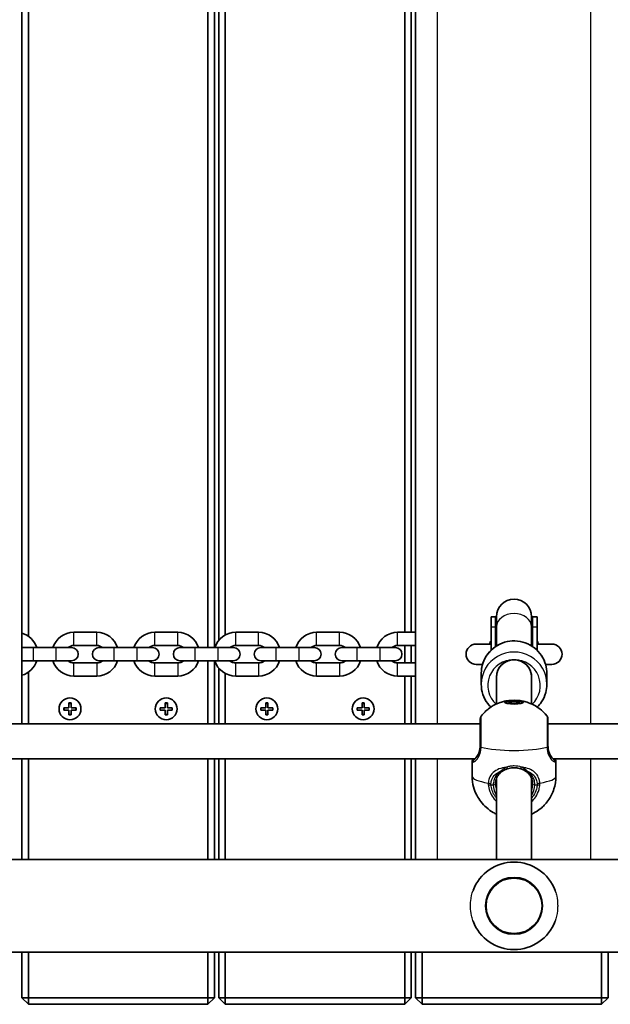
# Model space of a CAD drawing. Units: millimetres. Extents: x 675 to 8042, y -3318 to 3301.
# Drawn here: x 4921 to 5191, y -675 to -225 of the extents above; entities that cross this region are included whole.
import ezdxf

# ---------------------------------------------------------------- set-up
doc = ezdxf.new("R2010")
doc.units = ezdxf.units.MM
doc.layers.add('Widoczne (ISO)', color=7, linetype='Continuous', lineweight=35)
doc.layers.add('Widoczne wąskie (ISO)', color=7, linetype='Continuous', lineweight=25)

msp = doc.modelspace()

# ---------------------------------------------------------------- linework, layer by layer
at = {"layer": 'Widoczne (ISO)'}
for p, q in [((4922.16, -546.77), (4922.16, 96.9)), ((5102.16, 96.9), (5102.16, -546.77)), ((5007.16, 62.07), (5007.16, -511.93)), ((5010.16, -511.93), (5010.16, 62.07)), ((5012.16, 58.75), (5012.16, -508.61)), ((4925.16, -506.75), (4925.16, 56.88)), ((5015.16, -506.13), (5015.16, 56.27)), ((5097.16, 55.07), (5097.16, -504.93)), ((5100.16, -504.93), (5100.16, 55.07)), ((5136.66, -502.4), (5136.66, -497.89)), ((5136.66, -497.89), (5138.66, -497.89)), ((5138.66, -502.4), (5138.66, -497.89)), ((5139.16, -497.79), (5139.16, -502.4)), ((5155.16, -502.4), (5155.16, -497.79)), ((5155.66, -502.4), (5155.66, -497.89)), ((5155.66, -497.89), (5157.66, -497.89)), ((5157.66, -502.4), (5157.66, -497.89)), ((5136.66, -502.4), (5136.66, -513.08)), ((5138.66, -502.4), (5138.66, -511.45)), ((5139.16, -502.4), (5139.16, -511.13)), ((5155.16, -502.4), (5155.16, -511.13)), ((5155.66, -502.4), (5155.66, -511.45)), ((5157.66, -502.4), (5157.66, -513.08)), ((4956.41, -504.93), (4945.91, -504.93)), ((4993.41, -504.93), (4982.91, -504.93)), ((5030.41, -504.93), (5019.91, -504.93)), ((5067.41, -504.93), (5056.91, -504.93)), ((5102.16, -504.93), (5093.91, -504.93)), ((4927.41, -511.93), (4922.16, -511.93)), ((4937.91, -511.93), (4927.41, -511.93)), ((4944.91, -511.93), (4937.91, -511.93)), ((4956.41, -510.93), (4945.91, -510.93)), ((4964.41, -511.93), (4957.41, -511.93)), ((4974.91, -511.93), (4964.41, -511.93)), ((4981.91, -511.93), (4974.91, -511.93)), ((4993.41, -510.93), (4982.91, -510.93)), ((5001.41, -511.93), (4994.41, -511.93)), ((5011.91, -511.93), (5001.41, -511.93)), ((5018.91, -511.93), (5011.91, -511.93)), ((5030.41, -510.93), (5019.91, -510.93)), ((5038.41, -511.93), (5031.41, -511.93)), ((5048.91, -511.93), (5038.41, -511.93)), ((5055.91, -511.93), (5048.91, -511.93)), ((5067.41, -510.93), (5056.91, -510.93)), ((5075.41, -511.93), (5068.41, -511.93)), ((5085.91, -511.93), (5075.41, -511.93)), ((5092.91, -511.93), (5085.91, -511.93)), ((5102.16, -510.93), (5093.91, -510.93)), ((5097.16, -510.93), (5097.16, -518.93)), ((5100.16, -518.93), (5100.16, -510.93)), ((5136.66, -510.28), (5129.88, -510.28)), ((5164.44, -510.28), (5157.66, -510.28)), ((4922.16, -517.93), (4927.41, -517.93)), ((4937.91, -517.93), (4927.41, -517.93)), ((4937.91, -517.93), (4944.91, -517.93)), ((4945.91, -518.93), (4956.41, -518.93)), ((4957.41, -517.93), (4964.41, -517.93)), ((4974.91, -517.93), (4964.41, -517.93)), ((4974.91, -517.93), (4981.91, -517.93)), ((4982.91, -518.93), (4993.41, -518.93)), ((4994.41, -517.93), (5001.41, -517.93)), ((5011.91, -517.93), (5001.41, -517.93)), ((5007.16, -517.93), (5007.16, -546.77)), ((5010.16, -546.77), (5010.16, -517.93)), ((5011.91, -517.93), (5018.91, -517.93)), ((5012.16, -521.25), (5012.16, -546.77)), ((5019.91, -518.93), (5030.41, -518.93)), ((5031.41, -517.93), (5038.41, -517.93)), ((5048.91, -517.93), (5038.41, -517.93)), ((5048.91, -517.93), (5055.91, -517.93)), ((5056.91, -518.93), (5067.41, -518.93)), ((5068.41, -517.93), (5075.41, -517.93)), ((5085.91, -517.93), (5075.41, -517.93)), ((5085.91, -517.93), (5092.91, -517.93)), ((5093.91, -518.93), (5102.16, -518.93)), ((5129.88, -519.58), (5132.74, -519.58)), ((5161.59, -519.58), (5164.44, -519.58)), ((4925.16, -546.77), (4925.16, -523.12)), ((4945.91, -524.93), (4956.41, -524.93)), ((4982.91, -524.93), (4993.41, -524.93)), ((5015.16, -546.77), (5015.16, -523.73)), ((5019.91, -524.93), (5030.41, -524.93)), ((5056.91, -524.93), (5067.41, -524.93)), ((5093.91, -524.93), (5102.16, -524.93)), ((5097.16, -524.93), (5097.16, -546.77)), ((5100.16, -546.77), (5100.16, -524.93)), ((5132.16, -523.63), (5132.16, -528.65)), ((5139.16, -537.68), (5139.16, -525.3)), ((5155.16, -537.68), (5155.16, -525.3)), ((5162.16, -523.63), (5162.16, -528.65)), ((4941.41, -539.43), (4943.66, -539.43)), ((4941.41, -540.43), (4941.41, -539.43)), ((4943.66, -539.43), (4943.66, -537.18)), ((4943.66, -537.18), (4944.66, -537.18)), ((4944.66, -537.18), (4944.66, -539.43)), ((4944.66, -539.43), (4946.91, -539.43)), ((4946.91, -539.43), (4946.91, -540.43)), ((4985.41, -539.43), (4987.66, -539.43)), ((4985.41, -540.43), (4985.41, -539.43)), ((4987.66, -539.43), (4987.66, -537.18)), ((4987.66, -537.18), (4988.66, -537.18)), ((4988.66, -537.18), (4988.66, -539.43)), ((4988.66, -539.43), (4990.91, -539.43)), ((4990.91, -539.43), (4990.91, -540.43)), ((5031.41, -539.43), (5033.66, -539.43)), ((5031.41, -540.43), (5031.41, -539.43)), ((5033.66, -539.43), (5033.66, -537.18)), ((5033.66, -537.18), (5034.66, -537.18)), ((5034.66, -537.18), (5034.66, -539.43)), ((5034.66, -539.43), (5036.91, -539.43)), ((5036.91, -539.43), (5036.91, -540.43)), ((5075.41, -539.43), (5077.66, -539.43)), ((5075.41, -540.43), (5075.41, -539.43)), ((5077.66, -539.43), (5077.66, -537.18)), ((5077.66, -537.18), (5078.66, -537.18)), ((5078.66, -537.18), (5078.66, -539.43)), ((5078.66, -539.43), (5080.91, -539.43)), ((5080.91, -539.43), (5080.91, -540.43)), ((5143.66, -536.85), (5143.66, -537.38)), ((5144.57, -536.85), (5145.87, -536.39)), ((5145.87, -537.31), (5144.57, -536.85)), ((5145.87, -536.39), (5148.46, -536.39)), ((5145.87, -536.39), (5145.87, -537.31)), ((5148.46, -537.31), (5145.87, -537.31)), ((5148.46, -536.39), (5148.46, -537.31)), ((5148.46, -536.39), (5149.76, -536.85)), ((5149.76, -536.85), (5148.46, -537.31)), ((5150.66, -536.85), (5150.66, -537.38)), ((4943.66, -540.43), (4941.41, -540.43)), ((4943.66, -542.68), (4943.66, -540.43)), ((4944.66, -542.68), (4943.66, -542.68)), ((4944.66, -540.43), (4944.66, -542.68)), ((4946.91, -540.43), (4944.66, -540.43)), ((4987.66, -540.43), (4985.41, -540.43)), ((4987.66, -542.68), (4987.66, -540.43)), ((4988.66, -542.68), (4987.66, -542.68)), ((4988.66, -540.43), (4988.66, -542.68)), ((4990.91, -540.43), (4988.66, -540.43)), ((5033.66, -540.43), (5031.41, -540.43)), ((5033.66, -542.68), (5033.66, -540.43)), ((5034.66, -542.68), (5033.66, -542.68)), ((5034.66, -540.43), (5034.66, -542.68)), ((5036.91, -540.43), (5034.66, -540.43)), ((5077.66, -540.43), (5075.41, -540.43)), ((5077.66, -542.68), (5077.66, -540.43)), ((5078.66, -542.68), (5077.66, -542.68)), ((5078.66, -540.43), (5078.66, -542.68)), ((5080.91, -540.43), (5078.66, -540.43)), ((5131.66, -546.77), (4892.66, -546.77)), ((5401.66, -546.77), (5162.66, -546.77)), ((5129.29, -562.77), (4895.04, -562.77)), ((4922.16, -608.73), (4922.16, -562.77)), ((4925.16, -608.73), (4925.16, -562.77)), ((5007.16, -562.77), (5007.16, -608.73)), ((5010.16, -608.73), (5010.16, -562.77)), ((5012.16, -562.77), (5012.16, -608.73)), ((5015.16, -608.73), (5015.16, -562.77)), ((5097.16, -562.77), (5097.16, -608.73)), ((5100.16, -608.73), (5100.16, -562.77)), ((5102.16, -562.77), (5102.16, -608.73)), ((5128.01, -570.73), (5128.01, -564.07)), ((5399.29, -562.77), (5165.04, -562.77)), ((5166.31, -570.73), (5166.31, -564.07)), ((5139.16, -608.73), (5139.16, -571.64)), ((5155.16, -608.73), (5155.16, -571.64)), ((5569.78, -608.73), (4184.55, -608.73)), ((5559.99, -651.13), (4194.34, -651.13)), ((4922.16, -651.13), (4922.16, -671.93)), ((4925.16, -671.93), (4925.16, -651.13)), ((5007.16, -651.13), (5007.16, -671.93)), ((5010.16, -671.93), (5010.16, -651.13)), ((5012.16, -651.13), (5012.16, -671.93)), ((5015.16, -671.93), (5015.16, -651.13)), ((5097.16, -651.13), (5097.16, -671.93)), ((5100.16, -671.93), (5100.16, -651.13)), ((5102.16, -651.13), (5102.16, -671.93)), ((5105.16, -671.93), (5105.16, -651.13)), ((5187.16, -651.13), (5187.16, -671.93)), ((5190.16, -671.93), (5190.16, -651.13)), ((4922.16, -671.93), (4925.16, -671.93)), ((4922.16, -671.93), (4925.16, -674.93)), ((4925.16, -674.93), (4925.16, -671.93)), ((5007.16, -671.93), (4925.16, -671.93)), ((4925.16, -674.93), (5007.16, -674.93)), ((5010.16, -671.93), (5007.16, -671.93)), ((5007.16, -674.93), (5007.16, -671.93)), ((5007.16, -674.93), (5010.16, -671.93)), ((5012.16, -671.93), (5015.16, -671.93)), ((5012.16, -671.93), (5015.16, -674.93)), ((5015.16, -674.93), (5015.16, -671.93)), ((5097.16, -671.93), (5015.16, -671.93)), ((5015.16, -674.93), (5097.16, -674.93)), ((5100.16, -671.93), (5097.16, -671.93)), ((5097.16, -674.93), (5097.16, -671.93)), ((5097.16, -674.93), (5100.16, -671.93)), ((5102.16, -671.93), (5105.16, -671.93)), ((5102.16, -671.93), (5105.16, -674.93)), ((5105.16, -674.93), (5105.16, -671.93)), ((5187.16, -671.93), (5105.16, -671.93)), ((5105.16, -674.93), (5187.16, -674.93)), ((5190.16, -671.93), (5187.16, -671.93)), ((5187.16, -674.93), (5187.16, -671.93)), ((5187.16, -674.93), (5190.16, -671.93))]:
    msp.add_line(p, q, dxfattribs=at)
for centre, radius in [((4944.16, -539.93), 5), ((4988.16, -539.93), 5), ((5034.16, -539.93), 5), ((5078.16, -539.93), 5), ((5147.16, -629.93), 13)]:
    msp.add_circle(centre, radius, dxfattribs=at)
for centre, radius, start, end in [((5147.16, -497.79), 8, 0, 180), ((5147.16, -497.89), 8.5, 180, 199.7499), ((5147.16, -497.89), 8.5, 340.2501, 0), ((4919.41, -514.93), 10, 17.4576, 74.038), ((4945.91, -514.93), 10, 90, 162.5424), ((4956.41, -514.93), 10, 17.4576, 90), ((4982.91, -514.93), 10, 90, 162.5424), ((4993.41, -514.93), 10, 17.4576, 90), ((5019.91, -514.93), 10, 90, 162.5424), ((5030.41, -514.93), 10, 17.4576, 90), ((5056.91, -514.93), 10, 90, 162.5424), ((5067.41, -514.93), 10, 17.4576, 90), ((5093.91, -514.93), 10, 90, 162.5424), ((4945.91, -514.93), 4, 90, 131.4096), ((4944.91, -514.93), 3, 270, 90), ((4957.41, -514.93), 3, 90, 270), ((4956.41, -514.93), 4, 48.5904, 90), ((4982.91, -514.93), 4, 90, 131.4096), ((4981.91, -514.93), 3, 270, 90), ((4994.41, -514.93), 3, 90, 270), ((4993.41, -514.93), 4, 48.5904, 90), ((5019.91, -514.93), 4, 90, 131.4096), ((5018.91, -514.93), 3, 270, 90), ((5031.41, -514.93), 3, 90, 270), ((5030.41, -514.93), 4, 48.5904, 90), ((5056.91, -514.93), 4, 90, 131.4096), ((5055.91, -514.93), 3, 270, 90), ((5068.41, -514.93), 3, 90, 270), ((5067.41, -514.93), 4, 48.5904, 90), ((5093.91, -514.93), 4, 90, 131.4096), ((5092.91, -514.93), 3, 270, 90), ((5129.88, -514.93), 4.65, 90, 270), ((5147.16, -514.93), 12.15, 149.7912, 157.498), ((5147.16, -514.93), 12.15, 22.502, 30.2088), ((5164.44, -514.93), 4.65, 270, 90), ((4919.41, -514.93), 10, 285.962, 342.5424), ((4945.91, -514.93), 10, 197.4576, 270), ((4945.91, -514.93), 4, 228.5904, 270), ((4956.41, -514.93), 10, 270, 342.5424), ((4956.41, -514.93), 4, 270, 311.4096), ((4982.91, -514.93), 10, 197.4576, 270), ((4982.91, -514.93), 4, 228.5904, 270), ((4993.41, -514.93), 10, 270, 342.5424), ((4993.41, -514.93), 4, 270, 311.4096), ((5019.91, -514.93), 10, 197.4576, 270), ((5019.91, -514.93), 4, 228.5904, 270), ((5030.41, -514.93), 10, 270, 342.5424), ((5030.41, -514.93), 4, 270, 311.4096), ((5056.91, -514.93), 10, 197.4576, 270), ((5056.91, -514.93), 4, 228.5904, 270), ((5067.41, -514.93), 10, 270, 342.5424), ((5067.41, -514.93), 4, 270, 311.4096), ((5093.91, -514.93), 10, 197.4576, 270), ((5093.91, -514.93), 4, 228.5904, 270), ((5133.66, -544.47), 2, 141.7582, 180), ((5160.66, -544.47), 2, 0, 38.2418), ((5147.16, -629.93), 20, 20.5832, 159.4168), ((5147.16, -629.93), 20, 200.5832, 339.4168)]:
    msp.add_arc(centre, radius, start, end, dxfattribs=at)
for major_axis, ratio, start_param, end_param in [((-8, 0), 0.979069, 3.141593, 6.283185), ((8, 0), 0.981164, 0, 3.141593)]:
    msp.add_ellipse((5147.16, -525.3), major_axis=major_axis, ratio=ratio, start_param=start_param, end_param=end_param, dxfattribs=at)
for major_axis in [(4.35, 0), (-3.5, 0)]:
    msp.add_ellipse((5147.16, -536.85), major_axis=major_axis, ratio=0.203527, dxfattribs=at)
for points, knots in [([(5132.16, -523.63), (5132.16, -522.06), (5132.42, -520.49), (5133.42, -517.5), (5134.17, -516.09), (5136.07, -513.56), (5137.22, -512.45), (5139.84, -510.64), (5141.29, -509.94), (5144.36, -509.03), (5145.97, -508.82), (5149.17, -508.9), (5150.77, -509.2), (5153.79, -510.28), (5155.21, -511.06), (5157.73, -513.02), (5158.82, -514.2), (5160.58, -516.83), (5161.24, -518.29), (5161.99, -521.06), (5162.16, -522.34), (5162.16, -523.63)], [3.141593, 3.141593, 3.141593, 3.141593, 3.459377, 3.459377, 3.777618, 3.777618, 4.097021, 4.097021, 4.417789, 4.417789, 4.739591, 4.739591, 5.061729, 5.061729, 5.383397, 5.383397, 5.703938, 5.703938, 6.023102, 6.023102, 6.283185, 6.283185, 6.283185, 6.283185]), ([(5136.56, -510.16), (5136.56, -510.16), (5136.55, -510.16), (5136.55, -510.16), (5136.54, -510.17), (5136.48, -510.21), (5136.41, -510.24), (5136.25, -510.28), (5136.19, -510.28), (5136.13, -510.28)], [2.0238047, 2.0238047, 2.0238047, 2.0238047, 2.0332509, 2.0332509, 2.0712203, 2.0712203, 2.1275821, 2.1275821, 2.1498664, 2.1498664, 2.1498664, 2.1498664]), ([(5158.2, -510.28), (5158.09, -510.28), (5158, -510.26), (5157.87, -510.22), (5157.83, -510.2), (5157.78, -510.17), (5157.77, -510.16), (5157.77, -510.16)], [0.3156397, 0.3156397, 0.3156397, 0.3156397, 0.3550424, 0.3550424, 0.3985019, 0.3985019, 0.4416941, 0.4416941, 0.4416941, 0.4416941]), ([(5132.16, -528.65), (5132.16, -530.22), (5132.42, -531.79), (5133.42, -534.78), (5134.17, -536.19), (5135.56, -538.04), (5136.05, -538.6), (5136.57, -539.11)], [3.1415927, 3.1415927, 3.1415927, 3.1415927, 3.459377, 3.459377, 3.7776183, 3.7776183, 3.9266939, 3.9266939, 3.9266939, 3.9266939]), ([(5157.75, -539.11), (5158.48, -538.4), (5159.14, -537.61), (5160.58, -535.44), (5161.24, -533.99), (5161.99, -531.22), (5162.16, -529.94), (5162.16, -528.65)], [5.4980841, 5.4980841, 5.4980841, 5.4980841, 5.7039377, 5.7039377, 6.0231025, 6.0231025, 6.2831853, 6.2831853, 6.2831853, 6.2831853]), ([(5132.09, -543.23), (5133.35, -541.64), (5134.53, -540.61), (5137.15, -538.62), (5138.34, -538.05), (5140.44, -537.12), (5141.25, -536.87), (5142.59, -536.49), (5143.12, -536.38), (5144.04, -536.21), (5144.43, -536.15), (5145.01, -536.08), (5145.23, -536.06), (5145.43, -536.04)], [3.300639, 3.300639, 3.300639, 3.300639, 3.403571, 3.403571, 3.569789, 3.569789, 3.770148, 3.770148, 3.970507, 3.970507, 4.170866, 4.170866, 4.302434, 4.302434, 4.302434, 4.302434]), ([(5148.9, -536.04), (5149.21, -536.07), (5149.55, -536.1), (5150.31, -536.21), (5150.74, -536.28), (5151.77, -536.5), (5152.37, -536.65), (5153.95, -537.16), (5154.93, -537.51), (5157.78, -539.05), (5159.79, -540.13), (5162.24, -543.23)], [5.122344, 5.122344, 5.122344, 5.122344, 5.322703, 5.322703, 5.523062, 5.523062, 5.723421, 5.723421, 5.92378, 5.92378, 6.124139, 6.124139, 6.124139, 6.124139]), ([(5131.66, -544.47), (5131.66, -544.47), (5131.66, -544.47), (5131.66, -544.48), (5131.66, -544.9), (5131.66, -546.49), (5131.66, -547.68), (5131.66, -550.74), (5131.66, -552.68), (5131.66, -555.4), (5131.66, -556.17), (5131.66, -556.92)], [1.416359, 1.416359, 1.416359, 1.416359, 1.426728, 1.426728, 1.929794, 1.929794, 2.451064, 2.451064, 3.039836, 3.039836, 3.268858, 3.268858, 3.268858, 3.268858]), ([(5162.66, -556.92), (5162.66, -556.24), (5162.66, -555.55), (5162.66, -553.75), (5162.66, -552.65), (5162.66, -550.25), (5162.66, -548.99), (5162.66, -546.8), (5162.66, -545.9), (5162.66, -544.75), (5162.66, -544.47), (5162.66, -544.47)], [0, 0, 0, 0, 0.207203, 0.207203, 0.538728, 0.538728, 0.96971, 0.96971, 1.426728, 1.426728, 1.852486, 1.852486, 1.852486, 1.852486]), ([(5129.6, -562.45), (5129.81, -562.24), (5130.02, -561.99), (5130.42, -561.42), (5130.61, -561.1), (5130.96, -560.39), (5131.12, -560), (5131.38, -559.15), (5131.48, -558.7), (5131.63, -557.73), (5131.66, -557.22), (5131.66, -556.7)], [5.4023573, 5.4023573, 5.4023573, 5.4023573, 5.5765704, 5.5765704, 5.7507835, 5.7507835, 5.9249966, 5.9249966, 6.0992098, 6.0992098, 6.2734229, 6.2734229, 6.2734229, 6.2734229]), ([(5162.66, -556.7), (5162.66, -557.22), (5162.7, -557.73), (5162.84, -558.7), (5162.95, -559.15), (5163.21, -560), (5163.37, -560.39), (5163.72, -561.1), (5163.91, -561.42), (5164.31, -561.99), (5164.52, -562.24), (5164.73, -562.45)], [6.2734397, 6.2734397, 6.2734397, 6.2734397, 6.4476528, 6.4476528, 6.6218659, 6.6218659, 6.7960791, 6.7960791, 6.9702922, 6.9702922, 7.1445053, 7.1445053, 7.1445053, 7.1445053]), ([(5128.66, -563.4), (5128.67, -563.4), (5128.7, -563.37), (5128.78, -563.29), (5128.83, -563.24), (5128.95, -563.13), (5129.01, -563.06), (5129.16, -562.91), (5129.24, -562.82), (5129.41, -562.64), (5129.51, -562.55), (5129.6, -562.45)], [0, 0, 0, 0, 0.0695389, 0.0695389, 0.1390777, 0.1390777, 0.2086166, 0.2086166, 0.2781555, 0.2781555, 0.3476944, 0.3476944, 0.3476944, 0.3476944]), ([(5165.66, -563.4), (5165.65, -563.4), (5165.62, -563.37), (5165.55, -563.29), (5165.5, -563.24), (5165.38, -563.13), (5165.32, -563.06), (5165.17, -562.91), (5165.09, -562.82), (5164.92, -562.64), (5164.82, -562.55), (5164.73, -562.45)], [0, 0, 0, 0, 0.0695389, 0.0695389, 0.1390777, 0.1390777, 0.2086166, 0.2086166, 0.2781555, 0.2781555, 0.3476944, 0.3476944, 0.3476944, 0.3476944]), ([(5128.28, -562.77), (5128.27, -562.81), (5128.26, -562.85), (5128.21, -563), (5128.18, -563.11), (5128.13, -563.31), (5128.1, -563.41), (5128.06, -563.6), (5128.05, -563.69), (5128.02, -563.87), (5128.01, -563.96), (5128.01, -564.07)], [5.7964782, 5.7964782, 5.7964782, 5.7964782, 5.8212443, 5.8212443, 5.8875007, 5.8875007, 5.953757, 5.953757, 6.0200134, 6.0200134, 6.0862698, 6.0862698, 6.0862698, 6.0862698]), ([(5150.09, -567.25), (5149.72, -567.14), (5149.34, -567.04), (5148.56, -566.9), (5148.17, -566.85), (5147.37, -566.8), (5146.96, -566.8), (5146.16, -566.85), (5145.77, -566.9), (5144.99, -567.04), (5144.61, -567.14), (5144.24, -567.25)], [5.754988, 5.754988, 5.754988, 5.754988, 5.8874973, 5.8874973, 6.0200067, 6.0200067, 6.152516, 6.152516, 6.2850254, 6.2850254, 6.4175347, 6.4175347, 6.4175347, 6.4175347]), ([(5166.31, -564.07), (5166.31, -563.96), (5166.31, -563.87), (5166.28, -563.69), (5166.26, -563.6), (5166.22, -563.41), (5166.2, -563.31), (5166.15, -563.11), (5166.12, -563), (5166.07, -562.85), (5166.06, -562.81), (5166.05, -562.77)], [6.0862698, 6.0862698, 6.0862698, 6.0862698, 6.1525228, 6.1525228, 6.2187757, 6.2187757, 6.2850287, 6.2850287, 6.3512817, 6.3512817, 6.3760449, 6.3760449, 6.3760449, 6.3760449]), ([(5139.16, -588.04), (5138.7, -587.82), (5138.17, -587.56), (5136.68, -586.71), (5135.63, -586.03), (5133.6, -584.23), (5132.77, -583.38), (5130.69, -580.66), (5129.39, -578.41), (5128.24, -574.06), (5128.01, -572.39), (5128.01, -570.73)], [2.7206508, 2.7206508, 2.7206508, 2.7206508, 2.80084, 2.80084, 2.9175584, 2.9175584, 2.9873159, 2.9873159, 3.0880326, 3.0880326, 3.1415927, 3.1415927, 3.1415927, 3.1415927]), ([(5141.65, -568.52), (5141.29, -568.77), (5140.96, -569.05), (5140.35, -569.66), (5140.08, -569.99), (5139.59, -570.72), (5139.38, -571.12), (5139.03, -571.96), (5138.9, -572.41), (5138.71, -573.36), (5138.66, -573.86), (5138.66, -574.36)], [5.4023573, 5.4023573, 5.4023573, 5.4023573, 5.5765704, 5.5765704, 5.7507835, 5.7507835, 5.9249966, 5.9249966, 6.0992098, 6.0992098, 6.2734229, 6.2734229, 6.2734229, 6.2734229]), ([(5144.24, -567.25), (5144.04, -567.32), (5143.85, -567.38), (5143.47, -567.53), (5143.29, -567.61), (5142.93, -567.77), (5142.76, -567.86), (5142.42, -568.04), (5142.26, -568.13), (5141.94, -568.32), (5141.79, -568.42), (5141.65, -568.52)], [0, 0, 0, 0, 0.0695389, 0.0695389, 0.1390777, 0.1390777, 0.2086166, 0.2086166, 0.2781555, 0.2781555, 0.3476944, 0.3476944, 0.3476944, 0.3476944]), ([(5150.09, -567.25), (5150.29, -567.32), (5150.48, -567.38), (5150.85, -567.53), (5151.04, -567.61), (5151.4, -567.77), (5151.57, -567.86), (5151.91, -568.04), (5152.07, -568.13), (5152.39, -568.32), (5152.54, -568.42), (5152.68, -568.52)], [0, 0, 0, 0, 0.0695389, 0.0695389, 0.1390777, 0.1390777, 0.2086166, 0.2086166, 0.2781555, 0.2781555, 0.3476944, 0.3476944, 0.3476944, 0.3476944]), ([(5155.66, -574.36), (5155.66, -573.86), (5155.62, -573.36), (5155.43, -572.41), (5155.3, -571.96), (5154.95, -571.12), (5154.74, -570.72), (5154.25, -569.99), (5153.98, -569.66), (5153.37, -569.05), (5153.04, -568.77), (5152.68, -568.52)], [6.2734229, 6.2734229, 6.2734229, 6.2734229, 6.447636, 6.447636, 6.6218492, 6.6218492, 6.7960623, 6.7960623, 6.9702754, 6.9702754, 7.1444886, 7.1444886, 7.1444886, 7.1444886]), ([(5166.31, -570.73), (5166.31, -572.75), (5165.97, -574.77), (5164.79, -578.46), (5163.93, -580.08), (5161.92, -583.05), (5160.78, -584.2), (5158.25, -586.4), (5157.04, -587.09), (5155.75, -587.76), (5155.44, -587.91), (5155.16, -588.04)], [0, 0, 0, 0, 0.0651288, 0.0651288, 0.1366416, 0.1366416, 0.2297353, 0.2297353, 0.3730164, 0.3730164, 0.4209418, 0.4209418, 0.4209418, 0.4209418])]:
    msp.add_open_spline(points, degree=3, knots=knots, dxfattribs=at)
at = {"layer": 'Widoczne wąskie (ISO)'}
for p, q in [((5112.16, -546.77), (5112.16, 96.9)), ((5182.16, 96.9), (5182.16, -546.77)), ((5136.66, -502.4), (5138.66, -502.4)), ((5155.66, -502.4), (5157.66, -502.4)), ((4945.91, -510.93), (4945.91, -504.93)), ((4956.41, -510.93), (4956.41, -504.93)), ((4982.91, -510.93), (4982.91, -504.93)), ((4993.41, -510.93), (4993.41, -504.93)), ((5019.91, -510.93), (5019.91, -504.93)), ((5030.41, -510.93), (5030.41, -504.93)), ((5056.91, -510.93), (5056.91, -504.93)), ((5067.41, -510.93), (5067.41, -504.93)), ((5093.91, -510.93), (5093.91, -504.93)), ((4927.41, -517.93), (4927.41, -511.93)), ((4937.91, -517.93), (4937.91, -511.93)), ((4964.41, -517.93), (4964.41, -511.93)), ((4974.91, -517.93), (4974.91, -511.93)), ((5001.41, -517.93), (5001.41, -511.93)), ((5011.91, -517.93), (5011.91, -511.93)), ((5038.41, -517.93), (5038.41, -511.93)), ((5048.91, -517.93), (5048.91, -511.93)), ((5075.41, -517.93), (5075.41, -511.93)), ((5085.91, -517.93), (5085.91, -511.93)), ((4945.91, -524.93), (4945.91, -518.93)), ((4956.41, -518.93), (4956.41, -524.93)), ((4982.91, -524.93), (4982.91, -518.93)), ((4993.41, -518.93), (4993.41, -524.93)), ((5019.91, -524.93), (5019.91, -518.93)), ((5030.41, -518.93), (5030.41, -524.93)), ((5056.91, -524.93), (5056.91, -518.93)), ((5067.41, -518.93), (5067.41, -524.93)), ((5093.91, -524.93), (5093.91, -518.93)), ((4941.61, -540.43), (4941.61, -539.43)), ((4943.66, -537.38), (4944.66, -537.38)), ((4946.71, -539.43), (4946.71, -540.43)), ((4985.61, -540.43), (4985.61, -539.43)), ((4987.66, -537.38), (4988.66, -537.38)), ((4990.71, -539.43), (4990.71, -540.43)), ((5031.61, -540.43), (5031.61, -539.43)), ((5033.66, -537.38), (5034.66, -537.38)), ((5036.71, -539.43), (5036.71, -540.43)), ((5075.61, -540.43), (5075.61, -539.43)), ((5077.66, -537.38), (5078.66, -537.38)), ((5080.71, -539.43), (5080.71, -540.43)), ((4944.66, -542.48), (4943.66, -542.48)), ((4988.66, -542.48), (4987.66, -542.48)), ((5034.66, -542.48), (5033.66, -542.48)), ((5078.66, -542.48), (5077.66, -542.48)), ((5112.16, -608.73), (5112.16, -562.77)), ((5182.16, -562.77), (5182.16, -608.73)), ((5136.61, -574.57), (5137.66, -574.57)), ((5156.66, -574.57), (5157.72, -574.57))]:
    msp.add_line(p, q, dxfattribs=at)
msp.add_circle((5147.16, -629.93), 12.67, dxfattribs=at)
for centre, major_axis, ratio, start_param, end_param in [((5147.16, -502.4), (-8, 0), 0.753899, 3.141593, 6.283185), ((5147.16, -502.4), (-8.5, 0), 0.758156, 0, 0.344701), ((5147.16, -502.4), (8.5, 0), 0.758156, 5.938484, 6.283185), ((5147.16, -523.63), (-15, 0), 0.981164, 3.141593, 6.283185), ((5147.16, -528.65), (15, 0), 0.981164, 0, 3.141593), ((5147.16, -529.23), (-12, 0), 0.981164, 2.32715, 7.097628), ((5133.66, -556.92), (-2, 0), 0.182003, 0, 0.664587), ((5133.66, -557.15), (-2, 0.03), 0.224728, 0.003556, 0.668142), ((5147.16, -554.99), (19.15, 0), 0.203527, 3.805994, 5.618784), ((5160.66, -556.92), (2, 0), 0.182003, 5.618598, 6.283185), ((5160.67, -557.15), (2, 0.03), 0.224728, 5.615043, 6.279629), ((5130.32, -563.15), (-0.716, 0.698), 0.801233, 0, 0.199596), ((5164.01, -563.15), (0.716, 0.698), 0.801233, 6.08359, 6.283185), ((5129.3, -564.17), (-0.64, 0.769), 0.975917, 0, 0.925359), ((5143.93, -566.3), (0.302, -0.953), 0.232405, 4.849909, 6.283185), ((5150.39, -566.3), (-0.302, -0.953), 0.232405, 0, 1.433276), ((5165.02, -564.17), (0.64, 0.769), 0.975917, 5.357826, 6.283185), ((5147.16, -570.73), (-19.15, 0), 0.203527, 0, 0.907928), ((5141.07, -567.7), (0.571, -0.821), 0.527614, 5.361153, 6.283185), ((5153.25, -567.7), (-0.571, -0.821), 0.527614, 0, 0.922033), ((5147.16, -570.73), (19.15, 0), 0.203527, 5.375257, 6.283185), ((5136.61, -573.48), (-2, 0.14), 0.253432, 0.923599, 1.588186), ((5136.61, -574.16), (-2, -0.14), 0.203073, 0.892323, 1.556918), ((5137.66, -574.36), (1, 0), 0.203527, 4.712389, 6.283185), ((5147.16, -574.57), (-9.5, 0), 0.979069, 0, 0.569621), ((5147.16, -574.36), (-8.5, 0), 0.979069, 0, 0.344701), ((5147.16, -574.36), (8.5, 0), 0.979069, 5.938484, 6.283185), ((5147.16, -574.57), (9.5, 0), 0.979069, 5.713564, 6.283185), ((5156.66, -574.36), (-1, 0), 0.203527, 0, 1.570796), ((5157.72, -573.48), (2, 0.14), 0.253432, 4.694999, 5.359586), ((5157.72, -574.16), (2, -0.14), 0.203073, 4.726267, 5.390863)]:
    msp.add_ellipse(centre, major_axis=major_axis, ratio=ratio, start_param=start_param, end_param=end_param, dxfattribs=at)
for points in [[(5136.66, -509.96), (5136.6, -510.03), (5136.53, -510.12), (5136.45, -510.22)], [(5157.88, -510.22), (5157.8, -510.12), (5157.73, -510.03), (5157.67, -509.96)], [(5129.02, -563.06), (5129.02, -562.98), (5129.04, -562.88), (5129.06, -562.77)], [(5165.27, -562.77), (5165.29, -562.88), (5165.31, -562.98), (5165.31, -563.06)], [(5166.01, -564.21), (5166.2, -564.35), (5166.31, -564.31), (5166.31, -564.07)]]:
    msp.add_open_spline(points, degree=3, dxfattribs=at)
for points, knots in [([(5132.09, -557.14), (5132.09, -556.31), (5132.09, -555.45), (5132.09, -552.41), (5132.09, -550.24), (5132.09, -546.82), (5132.09, -545.49), (5132.09, -543.72), (5132.09, -543.25), (5132.09, -543.23), (5132.09, -543.23), (5132.09, -543.23)], [-3.268858, -3.268858, -3.268858, -3.268858, -3.039836, -3.039836, -2.451064, -2.451064, -1.929794, -1.929794, -1.426728, -1.426728, -1.416359, -1.416359, -1.416359, -1.416359]), ([(5162.24, -543.23), (5162.23, -543.23), (5162.23, -543.55), (5162.24, -544.83), (5162.24, -545.83), (5162.24, -548.28), (5162.24, -549.69), (5162.24, -552.37), (5162.24, -553.61), (5162.24, -555.61), (5162.24, -556.39), (5162.24, -557.14)], [-1.852486, -1.852486, -1.852486, -1.852486, -1.426728, -1.426728, -0.96971, -0.96971, -0.538728, -0.538728, -0.207203, -0.207203, 0, 0, 0, 0]), ([(5128.32, -564.21), (5128.32, -564.21), (5128.32, -564.21), (5128.58, -564.24), (5128.99, -564.09), (5129.88, -563.38), (5130.35, -562.88), (5131.22, -561.47), (5131.61, -560.54), (5131.99, -558.83), (5132.07, -558.12), (5132.09, -557.4)], [2.148453, 2.148453, 2.148453, 2.148453, 2.14978, 2.14978, 2.539917, 2.539917, 2.871251, 2.871251, 3.229444, 3.229444, 3.453315, 3.453315, 3.453315, 3.453315]), ([(5129.51, -562.58), (5129.96, -562.12), (5130.41, -561.52), (5131.22, -559.87), (5131.54, -558.75), (5131.65, -557.24), (5131.66, -556.97), (5131.66, -556.7)], [5.4023573, 5.4023573, 5.4023573, 5.4023573, 5.7561789, 5.7561789, 6.1839076, 6.1839076, 6.2734229, 6.2734229, 6.2734229, 6.2734229]), ([(5131.66, -557.11), (5131.65, -557.73), (5131.59, -558.33), (5131.3, -559.79), (5131, -560.58), (5130.33, -561.76), (5129.98, -562.18), (5129.61, -562.49), (5129.56, -562.54), (5129.51, -562.58)], [-3.4533149, -3.4533149, -3.4533149, -3.4533149, -3.2294441, -3.2294441, -2.8712508, -2.8712508, -2.5399173, -2.5399173, -2.4824139, -2.4824139, -2.4824139, -2.4824139]), ([(5131.66, -556.92), (5131.66, -556.95), (5131.66, -556.98), (5131.66, -557.05), (5131.66, -557.08), (5131.66, -557.11)], [0, 0, 0, 0, 0.01150026, 0.01150026, 0.02300051, 0.02300051, 0.02300051, 0.02300051]), ([(5132.09, -557.4), (5132.09, -557.35), (5132.09, -557.31), (5132.09, -557.23), (5132.09, -557.19), (5132.09, -557.14)], [-0.02300051, -0.02300051, -0.02300051, -0.02300051, -0.01150026, -0.01150026, 0, 0, 0, 0]), ([(5162.24, -557.14), (5162.24, -557.19), (5162.24, -557.23), (5162.24, -557.31), (5162.24, -557.35), (5162.24, -557.4)], [-0.02300051, -0.02300051, -0.02300051, -0.02300051, -0.01150026, -0.01150026, 0, 0, 0, 0]), ([(5162.24, -557.4), (5162.25, -557.93), (5162.3, -558.46), (5162.52, -559.76), (5162.74, -560.51), (5163.38, -561.99), (5163.83, -562.66), (5164.65, -563.57), (5165.02, -563.86), (5165.61, -564.17), (5165.84, -564.23), (5166.01, -564.21)], [0, 0, 0, 0, 0.164774, 0.164774, 0.428413, 0.428413, 0.76194, 0.76194, 1.048751, 1.048751, 1.304861, 1.304861, 1.304861, 1.304861]), ([(5162.66, -556.7), (5162.66, -557.14), (5162.69, -557.57), (5162.83, -558.66), (5162.97, -559.28), (5163.42, -560.59), (5163.76, -561.22), (5164.35, -562.06), (5164.58, -562.34), (5164.82, -562.58)], [6.2734397, 6.2734397, 6.2734397, 6.2734397, 6.41994, 6.41994, 6.6543405, 6.6543405, 6.9590612, 6.9590612, 7.1445053, 7.1445053, 7.1445053, 7.1445053]), ([(5162.67, -557.11), (5162.67, -557.08), (5162.67, -557.05), (5162.66, -556.98), (5162.66, -556.95), (5162.66, -556.92)], [0, 0, 0, 0, 0.01150026, 0.01150026, 0.02300051, 0.02300051, 0.02300051, 0.02300051]), ([(5164.82, -562.58), (5164.63, -562.44), (5164.43, -562.24), (5163.88, -561.58), (5163.54, -561.01), (5163.05, -559.76), (5162.88, -559.12), (5162.71, -558.01), (5162.67, -557.57), (5162.67, -557.11)], [-0.970901, -0.970901, -0.970901, -0.970901, -0.7619401, -0.7619401, -0.4284126, -0.4284126, -0.1647741, -0.1647741, 0, 0, 0, 0]), ([(5128.01, -564.07), (5128.01, -564.19), (5128.04, -564.26), (5128.14, -564.31), (5128.22, -564.28), (5128.32, -564.21)], [6.0862698, 6.0862698, 6.0862698, 6.0862698, 6.2497027, 6.2497027, 6.4175347, 6.4175347, 6.4175347, 6.4175347]), ([(5128.32, -564.21), (5128.43, -564.03), (5128.6, -563.76), (5129.02, -563.17), (5129.24, -562.88), (5129.51, -562.58)], [0, 0, 0, 0, 0.1944859, 0.1944859, 0.3476944, 0.3476944, 0.3476944, 0.3476944]), ([(5143.76, -566.5), (5142.52, -566.68), (5141.34, -566.96), (5139.25, -567.79), (5138.33, -568.33), (5136.79, -569.77), (5136.18, -570.69), (5135.58, -572.38), (5135.44, -573.08), (5135.38, -573.8)], [2.148457, 2.148457, 2.148457, 2.148457, 2.492173, 2.492173, 2.823266, 2.823266, 3.182018, 3.182018, 3.406238, 3.406238, 3.406238, 3.406238]), ([(5143.76, -566.5), (5143.14, -566.79), (5142.57, -567.14), (5141.7, -567.82), (5141.36, -568.13), (5141.07, -568.44)], [0, 0, 0, 0, 0.1944419, 0.1944419, 0.3476944, 0.3476944, 0.3476944, 0.3476944]), ([(5150.57, -566.5), (5149.49, -566.18), (5148.33, -566.01), (5147.16, -566.01), (5146.59, -566.01), (5146.01, -566.05), (5144.87, -566.21), (5144.3, -566.34), (5143.76, -566.5)], [5.754988, 5.754988, 5.754988, 5.754988, 6.0862698, 6.0862698, 6.0862698, 6.2497027, 6.2497027, 6.4175347, 6.4175347, 6.4175347, 6.4175347]), ([(5153.25, -568.44), (5152.97, -568.13), (5152.63, -567.82), (5151.76, -567.14), (5151.19, -566.79), (5150.57, -566.5)], [-0.3476944, -0.3476944, -0.3476944, -0.3476944, -0.194442, -0.194442, 0, 0, 0, 0]), ([(5158.95, -573.8), (5158.91, -573.27), (5158.82, -572.75), (5158.46, -571.45), (5158.12, -570.71), (5157.07, -569.24), (5156.3, -568.56), (5154.56, -567.54), (5153.62, -567.18), (5151.96, -566.74), (5151.27, -566.6), (5150.57, -566.5)], [0, 0, 0, 0, 0.165681, 0.165681, 0.43077, 0.43077, 0.763372, 0.763372, 1.062687, 1.062687, 1.257781, 1.257781, 1.257781, 1.257781]), ([(5164.82, -562.58), (5165.09, -562.88), (5165.31, -563.17), (5165.73, -563.76), (5165.9, -564.03), (5166.01, -564.21)], [-0.3476944, -0.3476944, -0.3476944, -0.3476944, -0.1944859, -0.1944859, 0, 0, 0, 0]), ([(5136.61, -573.99), (5136.66, -573.37), (5136.79, -572.78), (5137.33, -571.32), (5137.87, -570.53), (5139.26, -569.29), (5140.07, -568.82), (5141.02, -568.46), (5141.05, -568.45), (5141.07, -568.44)], [-3.4062376, -3.4062376, -3.4062376, -3.4062376, -3.1820177, -3.1820177, -2.8232659, -2.8232659, -2.4921733, -2.4921733, -2.482413, -2.482413, -2.482413, -2.482413]), ([(5141.07, -568.44), (5140.25, -568.97), (5139.54, -569.62), (5138.3, -571.36), (5137.84, -572.51), (5137.68, -574.03), (5137.66, -574.3), (5137.66, -574.57)], [5.4023573, 5.4023573, 5.4023573, 5.4023573, 5.7561789, 5.7561789, 6.1839076, 6.1839076, 6.2734229, 6.2734229, 6.2734229, 6.2734229]), ([(5153.25, -568.44), (5153.7, -568.61), (5154.13, -568.8), (5155.34, -569.49), (5156.04, -570.08), (5156.97, -571.34), (5157.28, -571.98), (5157.6, -573.09), (5157.68, -573.53), (5157.72, -573.99)], [-0.9238247, -0.9238247, -0.9238247, -0.9238247, -0.7633722, -0.7633722, -0.4307699, -0.4307699, -0.1656807, -0.1656807, 0, 0, 0, 0]), ([(5156.66, -574.57), (5156.66, -574.13), (5156.63, -573.69), (5156.43, -572.6), (5156.22, -571.96), (5155.55, -570.61), (5155.05, -569.94), (5154.08, -569.02), (5153.68, -568.71), (5153.25, -568.44)], [6.2734229, 6.2734229, 6.2734229, 6.2734229, 6.4200186, 6.4200186, 6.6545718, 6.6545718, 6.9594909, 6.9594909, 7.1444886, 7.1444886, 7.1444886, 7.1444886]), ([(5135.38, -573.8), (5135.37, -573.93), (5135.37, -574.05), (5135.37, -574.31), (5135.37, -574.43), (5135.38, -574.56)], [-0.07008301, -0.07008301, -0.07008301, -0.07008301, -0.03504151, -0.03504151, 0, 0, 0, 0]), ([(5135.38, -574.56), (5135.41, -575.06), (5135.48, -575.55), (5136.01, -578.16), (5137.07, -580.15), (5138.77, -581.9), (5138.96, -582.09), (5139.16, -582.27)], [-3.1747553, -3.1747553, -3.1747553, -3.1747553, -3.0382384, -3.0382384, -2.4465758, -2.4465758, -2.3738492, -2.3738492, -2.3738492, -2.3738492]), ([(5136.61, -574.57), (5136.6, -574.47), (5136.6, -574.37), (5136.6, -574.18), (5136.6, -574.08), (5136.61, -573.99)], [0, 0, 0, 0, 0.03504151, 0.03504151, 0.07008301, 0.07008301, 0.07008301, 0.07008301]), ([(5139.16, -580.62), (5137.97, -579.28), (5137.15, -577.63), (5136.7, -575.45), (5136.64, -575.01), (5136.61, -574.57)], [2.4935231, 2.4935231, 2.4935231, 2.4935231, 3.0382384, 3.0382384, 3.1747553, 3.1747553, 3.1747553, 3.1747553]), ([(5155.16, -582.27), (5155.89, -581.62), (5156.53, -580.88), (5157.74, -579.06), (5158.25, -577.95), (5158.77, -576.06), (5158.9, -575.31), (5158.95, -574.56)], [-0.8008809, -0.8008809, -0.8008809, -0.8008809, -0.5364001, -0.5364001, -0.2063077, -0.2063077, 0, 0, 0, 0]), ([(5157.72, -574.57), (5157.67, -575.24), (5157.56, -575.91), (5157.09, -577.6), (5156.64, -578.59), (5155.77, -579.89), (5155.48, -580.27), (5155.16, -580.62)], [0, 0, 0, 0, 0.2063077, 0.2063077, 0.5364001, 0.5364001, 0.6812059, 0.6812059, 0.6812059, 0.6812059]), ([(5157.72, -573.99), (5157.73, -574.08), (5157.73, -574.18), (5157.73, -574.37), (5157.73, -574.47), (5157.72, -574.57)], [0, 0, 0, 0, 0.03504151, 0.03504151, 0.07008301, 0.07008301, 0.07008301, 0.07008301]), ([(5158.95, -574.56), (5158.96, -574.43), (5158.96, -574.31), (5158.96, -574.05), (5158.96, -573.93), (5158.95, -573.8)], [-0.07008301, -0.07008301, -0.07008301, -0.07008301, -0.03504151, -0.03504151, 0, 0, 0, 0]), ([(5128.44, -636.97), (5128.39, -636.83), (5128.34, -636.7), (5128.05, -635.84), (5127.85, -635.1), (5127.42, -633.07), (5127.27, -631.76), (5127.23, -630.34), (5127.23, -630.24), (5127.23, -630.1), (5127.23, -630.06), (5127.23, -630), (5127.23, -629.97), (5127.23, -629.92), (5127.23, -629.89), (5127.23, -629.82), (5127.23, -629.78), (5127.23, -629.65), (5127.23, -629.56), (5127.24, -629.28), (5127.25, -629.09), (5127.28, -628.47), (5127.31, -628.04), (5127.53, -625.97), (5127.9, -624.39), (5128.44, -622.9)], [0, 0, 0, 0, 0.045038, 0.045038, 0.284139, 0.284139, 0.681008, 0.681008, 0.710421, 0.710421, 0.722793, 0.722793, 0.730534, 0.730534, 0.738986, 0.738986, 0.750586, 0.750586, 0.777552, 0.777552, 0.834515, 0.834515, 0.964473, 0.964473, 1.463464, 1.463464, 1.463464, 1.463464]), ([(5165.89, -622.9), (5165.94, -623.04), (5165.98, -623.17), (5166.27, -624.03), (5166.48, -624.77), (5166.91, -626.8), (5167.06, -628.11), (5167.1, -629.53), (5167.1, -629.63), (5167.1, -629.77), (5167.1, -629.81), (5167.1, -629.87), (5167.1, -629.9), (5167.1, -629.95), (5167.1, -629.98), (5167.1, -630.05), (5167.1, -630.09), (5167.1, -630.22), (5167.1, -630.31), (5167.09, -630.59), (5167.08, -630.77), (5167.05, -631.4), (5167.02, -631.83), (5166.79, -633.9), (5166.43, -635.48), (5165.89, -636.97)], [0, 0, 0, 0, 0.045038, 0.045038, 0.284139, 0.284139, 0.681008, 0.681008, 0.710421, 0.710421, 0.722793, 0.722793, 0.730534, 0.730534, 0.738986, 0.738986, 0.750586, 0.750586, 0.777552, 0.777552, 0.834515, 0.834515, 0.964473, 0.964473, 1.463464, 1.463464, 1.463464, 1.463464])]:
    msp.add_open_spline(points, degree=3, knots=knots, dxfattribs=at)

doc.saveas('drawing.dxf')
